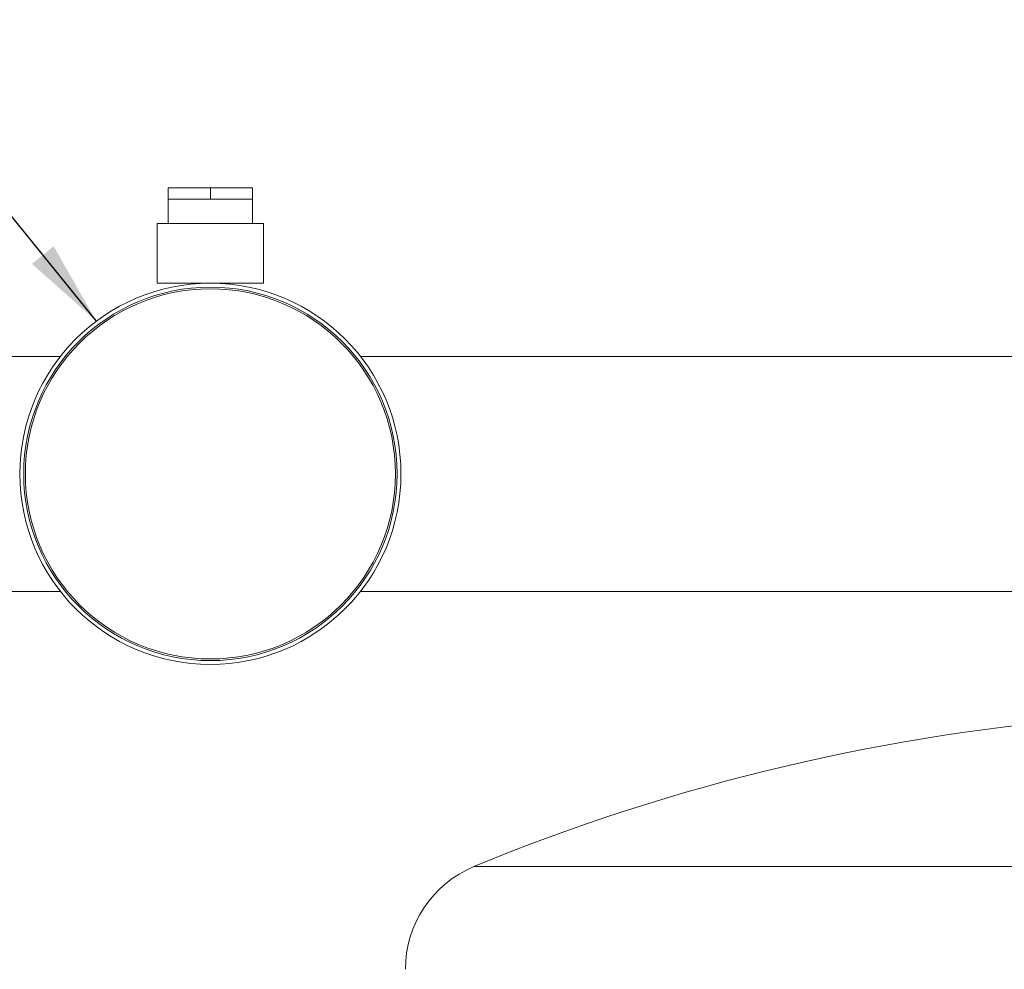
# Model space of a CAD drawing. Units: inches. Extents: x 2 to 443, y 3 to 342.
# Drawn here: x 204 to 232, y 108 to 135 of the extents above; entities that cross this region are included whole.
import ezdxf

# ---------------------------------------------------------------- set-up
doc = ezdxf.new("R2010")
doc.units = ezdxf.units.IN
doc.header["$MEASUREMENT"] = 0
doc.layers.add('7', color=7, linetype='Continuous', lineweight=15)
doc.dimstyles.new('SLDDIMSTYLE1', dxfattribs={"dimtxt": 2.4, "dimasz": 2.4, "dimexe": 0, "dimexo": 0.0625, "dimgap": 0.6, "dimtad": 0, "dimtih": 1, "dimtoh": 1, "dimdec": 0, "dimrnd": 1e-09, "dimzin": 0, "dimdsep": 46, "dimtxsty": 'Standard', "dimsah": 1, "dimcen": 0.09, "dimadec": 0, "dimazin": 0, "dimtfac": 1, "dimtdec": 0, "dimtofl": 0, "dimtmove": 0, "dimatfit": 3, "dimfxl": 0, "dimtolj": 1, "dimtzin": 0, "dimarcsym": 0})

msp = doc.modelspace()

# ---------------------------------------------------------------- linework, layer by layer
at = {"color": 7, "linetype": 'Continuous', "lineweight": 15}
for p, q in [((208.585, 130.504), (208.585, 130.192)), ((208.585, 130.504), (209.773, 130.504)), ((209.773, 130.504), (209.773, 130.192)), ((209.773, 130.504), (210.96, 130.504)), ((210.96, 130.504), (210.96, 130.192)), ((208.585, 130.192), (209.179, 130.192)), ((209.179, 130.192), (209.773, 130.192)), ((209.773, 130.192), (210.367, 130.192)), ((210.367, 130.192), (210.96, 130.192)), ((208.273, 129.504), (211.273, 129.504)), ((208.273, 127.817), (211.273, 127.817)), ((237.965, 111.366), (217.207, 111.366))]:
    msp.add_line(p, q, dxfattribs=at)
for radius in [5.375, 5.266, 5.219]:
    msp.add_circle((209.773, 122.442), radius, dxfattribs=at)
for centre, radius, start, end in [((239.085, 58.586), 57.135, 94.0378, 112.5147), ((218.407, 108.47), 3.135, 112.5147, 180)]:
    msp.add_arc(centre, radius, start, end, dxfattribs=at)
for points in [[(208.585, 130.192), (208.585, 129.504)], [(210.96, 129.504), (210.96, 130.192)], [(208.273, 129.504), (208.273, 127.817)], [(211.273, 127.817), (211.273, 129.504)], [(205.538, 125.754), (186.773, 125.754)], [(232.773, 125.754), (214.007, 125.754)], [(186.773, 119.129), (205.54, 119.129)], [(214.007, 119.129), (232.773, 119.129)]]:
    msp.add_open_spline(points, degree=1, dxfattribs=at)

# ---------------------------------------------------------------- leaders
at = {"layer": '7'}
msp.add_leader([(206.556, 126.748), (199.673, 135.25), (197.173, 135.25)], dimstyle='SLDDIMSTYLE1', dxfattribs=at)

doc.saveas('drawing.dxf')
